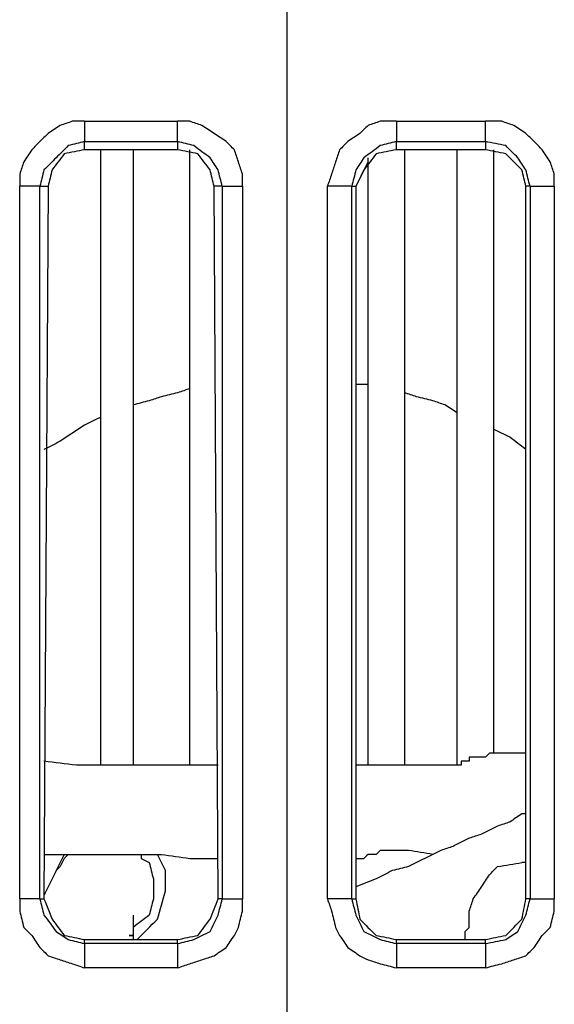
# Model space of a CAD drawing. Units: millimetres. Extents: x 0 to 588, y 0 to 415.
# Drawn here: x 184 to 194, y 274 to 295 of the extents above; entities that cross this region are included whole.
import ezdxf

# ---------------------------------------------------------------- set-up
doc = ezdxf.new("R2010")
doc.units = ezdxf.units.MM
doc.layers.add('3', color=7, linetype='CONTINUOUS', true_color=0xffffff)

msp = doc.modelspace()

# ---------------------------------------------------------------- linework, layer by layer
at = {"layer": '3', "color": 7, "linetype": 'CONTINUOUS'}
for p, q in [((189, 305.417), (189, 234.75)), ((189, 305.417), (189, 234.583)), ((184.833, 292.417), (186.75, 292.417)), ((191.25, 292.417), (193.083, 292.417)), ((184.833, 291.833), (184.833, 292)), ((184.833, 292), (186.75, 292)), ((186.75, 292), (186.75, 291.833)), ((191.25, 292), (193.083, 292)), ((191.25, 291.833), (191.25, 292)), ((193.083, 292), (193.083, 291.833)), ((186.75, 291.833), (184.833, 291.833)), ((185.167, 279.167), (185.167, 291.833)), ((185.833, 291.833), (185.833, 279.167)), ((187, 279.167), (187, 291.833)), ((193.083, 291.833), (191.25, 291.833)), ((191.417, 291.833), (191.417, 279.167)), ((192.5, 279.167), (192.5, 291.833)), ((193.25, 291.833), (193.25, 279.417)), ((190.667, 291.583), (190.417, 291.083)), ((190.667, 279.167), (190.667, 291.667)), ((183.5, 276.417), (183.5, 291.083)), ((183.917, 276.417), (183.917, 291.083)), ((183.917, 291.083), (184.083, 291.083)), ((184.083, 291.083), (184, 276.417)), ((187.583, 276.417), (187.5, 291.083)), ((187.667, 291.083), (187.5, 291.083)), ((187.667, 291.083), (187.667, 276.417)), ((188.083, 291.083), (188.083, 276.417)), ((189.833, 276.417), (189.833, 291.083)), ((190.333, 291.083), (190.417, 291.083)), ((190.333, 276.417), (190.333, 291.083)), ((190.417, 291.083), (190.417, 276.417)), ((194, 291.083), (193.917, 291.083)), ((193.917, 276.417), (193.917, 291.083)), ((194, 291.083), (194, 276.417)), ((194.5, 291.083), (194.5, 276.417)), ((190.667, 287), (190.417, 287)), ((193.917, 277.167), (193.833, 277.167)), ((183.917, 276.417), (184, 276.417)), ((187.667, 276.417), (187.583, 276.417)), ((190.333, 276.417), (190.417, 276.417)), ((194, 276.417), (193.917, 276.417)), ((184.833, 275.583), (186.75, 275.583)), ((184.833, 275.5), (184.833, 275.583)), ((186.75, 275.5), (186.75, 275.583)), ((191.25, 275.5), (191.25, 275.583)), ((191.25, 275.583), (193.083, 275.583)), ((193.083, 275.5), (193.083, 275.583)), ((186.75, 275.5), (184.833, 275.5)), ((193.083, 275.5), (191.25, 275.5)), ((186.75, 275), (184.833, 275)), ((193.083, 275), (191.25, 275))]:
    msp.add_line(p, q, dxfattribs=at)
for points, knots in [([(184.833, 292.417), (184.75, 292.417), (184.667, 292.417), (184.583, 292.417), (184.5, 292.389), (184.417, 292.361), (184.333, 292.333), (184.25, 292.278), (184.167, 292.222), (184.083, 292.167), (184.028, 292.111), (183.972, 292.056), (183.861, 291.944), (183.806, 291.889), (183.75, 291.833), (183.694, 291.75), (183.639, 291.667), (183.583, 291.583), (183.556, 291.5), (183.528, 291.417), (183.5, 291.333), (183.5, 291.25), (183.5, 291.167), (183.5, 291.083)], [0, 0, 0, 0, 0.119083, 0.119083, 0.119083, 0.244608, 0.244608, 0.244608, 0.387727, 0.387727, 0.387727, 0.5, 0.5, 0.612273, 0.612273, 0.612273, 0.755392, 0.755392, 0.755392, 0.880917, 0.880917, 0.880917, 1, 1, 1, 1]), ([(184.833, 292.417), (184.833, 292.306), (184.833, 292.194), (184.833, 292.056), (184.833, 292.028), (184.833, 292)], [0, 0, 0, 0, 0.8, 0.8, 1, 1, 1, 1]), ([(188.083, 291.083), (188.083, 291.167), (188.083, 291.25), (188.083, 291.333), (188.056, 291.417), (188.028, 291.5), (187.972, 291.667), (187.944, 291.75), (187.917, 291.833), (187.861, 291.889), (187.806, 291.944), (187.75, 292), (187.667, 292.056), (187.583, 292.111), (187.417, 292.222), (187.333, 292.278), (187.25, 292.333), (187.167, 292.361), (187.083, 292.389), (187, 292.417), (186.917, 292.417), (186.833, 292.417), (186.75, 292.417)], [0, 0, 0, 0, 0.117526, 0.117526, 0.117526, 0.241408, 0.241408, 0.365291, 0.365291, 0.365291, 0.476095, 0.476095, 0.476095, 0.617343, 0.617343, 0.758592, 0.758592, 0.758592, 0.882474, 0.882474, 0.882474, 1, 1, 1, 1]), ([(186.75, 292), (186.75, 292.028), (186.75, 292.056), (186.75, 292.194), (186.75, 292.306), (186.75, 292.417)], [0, 0, 0, 0, 0.2, 0.2, 1, 1, 1, 1]), ([(191.25, 292.417), (191.139, 292.417), (191.028, 292.417), (190.917, 292.417), (190.833, 292.389), (190.75, 292.361), (190.667, 292.333), (190.611, 292.278), (190.556, 292.222), (190.5, 292.167), (190.417, 292.111), (190.333, 292.056), (190.25, 292), (190.194, 291.944), (190.139, 291.889), (190.083, 291.833), (190.056, 291.75), (190.028, 291.667), (189.972, 291.5), (189.944, 291.417), (189.889, 291.25), (189.861, 291.167), (189.833, 291.083)], [0, 0, 0, 0, 0.154372, 0.154372, 0.154372, 0.276413, 0.276413, 0.276413, 0.38557, 0.38557, 0.38557, 0.524719, 0.524719, 0.524719, 0.633876, 0.633876, 0.633876, 0.755917, 0.755917, 0.877959, 0.877959, 1, 1, 1, 1]), ([(191.25, 292.417), (191.25, 292.306), (191.25, 292.194), (191.25, 292.056), (191.25, 292.028), (191.25, 292)], [0, 0, 0, 0, 0.8, 0.8, 1, 1, 1, 1]), ([(194.5, 291.083), (194.5, 291.167), (194.5, 291.25), (194.5, 291.333), (194.472, 291.417), (194.444, 291.5), (194.417, 291.583), (194.361, 291.667), (194.306, 291.75), (194.25, 291.833), (194.194, 291.889), (194.139, 291.944), (194.028, 292.056), (193.972, 292.111), (193.917, 292.167), (193.833, 292.222), (193.75, 292.278), (193.667, 292.333), (193.583, 292.361), (193.5, 292.389), (193.417, 292.417), (193.306, 292.417), (193.194, 292.417), (193.083, 292.417)], [0, 0, 0, 0, 0.114537, 0.114537, 0.114537, 0.235269, 0.235269, 0.235269, 0.372924, 0.372924, 0.372924, 0.480911, 0.480911, 0.588897, 0.588897, 0.588897, 0.726552, 0.726552, 0.726552, 0.847285, 0.847285, 0.847285, 1, 1, 1, 1]), ([(193.083, 292), (193.083, 292.028), (193.083, 292.056), (193.083, 292.194), (193.083, 292.306), (193.083, 292.417)], [0, 0, 0, 0, 0.2, 0.2, 1, 1, 1, 1]), ([(184.833, 292), (184.722, 291.972), (184.611, 291.944), (184.5, 291.917), (184.417, 291.833), (184.333, 291.75), (184.167, 291.583), (184.083, 291.5), (184, 291.417), (183.972, 291.306), (183.944, 291.194), (183.917, 291.083)], [0, 0, 0, 0, 0.246428, 0.246428, 0.246428, 0.5, 0.5, 0.753572, 0.753572, 0.753572, 1, 1, 1, 1]), ([(187.667, 291.083), (187.639, 291.194), (187.611, 291.306), (187.583, 291.417), (187.528, 291.5), (187.472, 291.583), (187.417, 291.667), (187.306, 291.75), (187.194, 291.833), (187.083, 291.917), (186.972, 291.944), (186.861, 291.972), (186.75, 292)], [0, 0, 0, 0, 0.244669, 0.244669, 0.244669, 0.458626, 0.458626, 0.458626, 0.755331, 0.755331, 0.755331, 1, 1, 1, 1]), ([(191.25, 292), (191.139, 291.972), (191.028, 291.944), (190.917, 291.917), (190.806, 291.833), (190.694, 291.75), (190.583, 291.667), (190.528, 291.583), (190.472, 291.5), (190.417, 291.417), (190.389, 291.306), (190.361, 291.194), (190.333, 291.083)], [0, 0, 0, 0, 0.244669, 0.244669, 0.244669, 0.541374, 0.541374, 0.541374, 0.755331, 0.755331, 0.755331, 1, 1, 1, 1]), ([(194, 291.083), (193.972, 291.194), (193.944, 291.306), (193.917, 291.417), (193.861, 291.5), (193.806, 291.583), (193.75, 291.667), (193.667, 291.75), (193.583, 291.833), (193.5, 291.917), (193.361, 291.944), (193.222, 291.972), (193.083, 292)], [0, 0, 0, 0, 0.241537, 0.241537, 0.241537, 0.452754, 0.452754, 0.452754, 0.701293, 0.701293, 0.701293, 1, 1, 1, 1]), ([(184.833, 291.833), (184.694, 291.806), (184.556, 291.778), (184.417, 291.75), (184.333, 291.639), (184.25, 291.528), (184.167, 291.417), (184.139, 291.306), (184.111, 291.194), (184.083, 291.083)], [0, 0, 0, 0, 0.358527, 0.358527, 0.358527, 0.710092, 0.710092, 0.710092, 1, 1, 1, 1]), ([(187.5, 291.083), (187.472, 291.194), (187.444, 291.306), (187.417, 291.417), (187.333, 291.528), (187.25, 291.639), (187.167, 291.75), (187.028, 291.778), (186.889, 291.806), (186.75, 291.833)], [0, 0, 0, 0, 0.289908, 0.289908, 0.289908, 0.641473, 0.641473, 0.641473, 1, 1, 1, 1]), ([(191.25, 291.833), (191.111, 291.806), (190.972, 291.778), (190.833, 291.75), (190.75, 291.639), (190.667, 291.528), (190.583, 291.417), (190.528, 291.306), (190.472, 291.194), (190.417, 291.083)], [0, 0, 0, 0, 0.349939, 0.349939, 0.349939, 0.693083, 0.693083, 0.693083, 1, 1, 1, 1]), ([(193.917, 291.083), (193.889, 291.194), (193.861, 291.306), (193.833, 291.417), (193.722, 291.528), (193.611, 291.639), (193.5, 291.75), (193.361, 291.778), (193.222, 291.806), (193.083, 291.833)], [0, 0, 0, 0, 0.277109, 0.277109, 0.277109, 0.6573, 0.6573, 0.6573, 1, 1, 1, 1]), ([(183.917, 291.083), (183.889, 291.083), (183.861, 291.083), (183.722, 291.083), (183.611, 291.083), (183.5, 291.083)], [0, 0, 0, 0, 0.2, 0.2, 1, 1, 1, 1]), ([(187.667, 291.083), (187.722, 291.083), (187.778, 291.083), (187.917, 291.083), (188, 291.083), (188.083, 291.083)], [0, 0, 0, 0, 0.4, 0.4, 1, 1, 1, 1]), ([(190.333, 291.083), (190.278, 291.083), (190.222, 291.083), (190.056, 291.083), (189.944, 291.083), (189.833, 291.083)], [0, 0, 0, 0, 0.333333, 0.333333, 1, 1, 1, 1]), ([(194, 291.083), (194.056, 291.083), (194.111, 291.083), (194.278, 291.083), (194.389, 291.083), (194.5, 291.083)], [0, 0, 0, 0, 0.333333, 0.333333, 1, 1, 1, 1]), ([(187, 286.917), (186.917, 286.889), (186.833, 286.861), (186.75, 286.833), (186.639, 286.806), (186.528, 286.778), (186.417, 286.75), (186.333, 286.722), (186.25, 286.694), (186.167, 286.667), (186.056, 286.639), (185.944, 286.611), (185.833, 286.583)], [0, 0, 0, 0, 0.217029, 0.217029, 0.217029, 0.5, 0.5, 0.5, 0.717029, 0.717029, 0.717029, 1, 1, 1, 1]), ([(192.5, 286.417), (192.417, 286.472), (192.333, 286.528), (192.25, 286.583), (192.167, 286.611), (192.083, 286.639), (192, 286.667), (191.889, 286.694), (191.778, 286.722), (191.667, 286.75), (191.583, 286.778), (191.5, 286.806), (191.417, 286.833)], [0, 0, 0, 0, 0.256564, 0.256564, 0.256564, 0.481586, 0.481586, 0.481586, 0.774978, 0.774978, 0.774978, 1, 1, 1, 1]), ([(185.167, 286.333), (185.056, 286.278), (184.944, 286.222), (184.833, 286.167), (184.75, 286.111), (184.667, 286.056), (184.5, 285.944), (184.417, 285.889), (184.333, 285.833), (184.222, 285.778), (184.111, 285.722), (184, 285.667)], [0, 0, 0, 0, 0.27682, 0.27682, 0.27682, 0.5, 0.5, 0.72318, 0.72318, 0.72318, 1, 1, 1, 1]), ([(193.917, 285.667), (193.806, 285.75), (193.694, 285.833), (193.583, 285.917), (193.472, 285.972), (193.361, 286.028), (193.25, 286.083)], [0, 0, 0, 0, 0.527864, 0.527864, 0.527864, 1, 1, 1, 1]), ([(193.917, 279.417), (193.861, 279.417), (193.806, 279.417), (193.694, 279.417), (193.639, 279.417), (193.528, 279.417), (193.472, 279.417), (193.361, 279.417), (193.306, 279.417), (193.222, 279.417), (193.194, 279.417), (193.167, 279.417), (193.139, 279.389), (193.111, 279.361), (193.083, 279.333), (193.056, 279.333), (193.028, 279.333), (192.972, 279.333), (192.944, 279.333), (192.889, 279.333), (192.861, 279.333), (192.806, 279.333), (192.778, 279.333), (192.75, 279.333), (192.75, 279.306), (192.75, 279.278), (192.75, 279.25), (192.722, 279.25), (192.694, 279.25), (192.639, 279.25), (192.611, 279.25), (192.583, 279.25), (192.583, 279.222), (192.583, 279.194), (192.583, 279.167), (192.556, 279.167), (192.528, 279.167), (192.472, 279.167), (192.444, 279.167), (192.389, 279.167), (192.361, 279.167), (192.306, 279.167), (192.278, 279.167), (192.222, 279.167), (192.194, 279.167), (192.111, 279.167), (192.056, 279.167), (191.944, 279.167), (191.889, 279.167), (191.778, 279.167), (191.722, 279.167), (191.611, 279.167), (191.556, 279.167), (191.417, 279.167), (191.333, 279.167), (191.194, 279.167), (191.139, 279.167), (191, 279.167), (190.917, 279.167), (190.75, 279.167), (190.667, 279.167), (190.528, 279.167), (190.472, 279.167), (190.417, 279.167)], [0, 0, 0, 0, 0.045031, 0.045031, 0.090061, 0.090061, 0.135092, 0.135092, 0.180123, 0.180123, 0.202638, 0.202638, 0.202638, 0.234479, 0.234479, 0.234479, 0.256995, 0.256995, 0.27951, 0.27951, 0.302025, 0.302025, 0.324541, 0.324541, 0.324541, 0.347056, 0.347056, 0.347056, 0.369571, 0.369571, 0.392087, 0.392087, 0.392087, 0.414602, 0.414602, 0.414602, 0.437117, 0.437117, 0.459632, 0.459632, 0.482148, 0.482148, 0.504663, 0.504663, 0.527178, 0.527178, 0.572209, 0.572209, 0.61724, 0.61724, 0.66227, 0.66227, 0.707301, 0.707301, 0.774847, 0.774847, 0.819877, 0.819877, 0.887423, 0.887423, 0.954969, 0.954969, 1, 1, 1, 1]), ([(187.583, 279.167), (187.417, 279.167), (187.25, 279.167), (186.944, 279.167), (186.806, 279.167), (186.528, 279.167), (186.389, 279.167), (186.111, 279.167), (185.972, 279.167), (185.694, 279.167), (185.556, 279.167), (185.278, 279.167), (185.139, 279.167), (184.889, 279.167), (184.778, 279.167), (184.667, 279.167), (184.444, 279.194), (184.222, 279.222), (184, 279.25)], [0, 0, 0, 0, 0.139333, 0.139333, 0.255444, 0.255444, 0.371555, 0.371555, 0.487666, 0.487666, 0.603777, 0.603777, 0.719888, 0.719888, 0.812777, 0.812777, 0.812777, 1, 1, 1, 1]), ([(193.917, 278.167), (193.889, 278.167), (193.861, 278.167), (193.833, 278.167), (193.75, 278.111), (193.667, 278.056), (193.583, 278), (193.5, 277.972), (193.417, 277.944), (193.333, 277.917), (193.222, 277.861), (193.111, 277.806), (193, 277.75), (192.917, 277.722), (192.833, 277.694), (192.75, 277.667), (192.639, 277.611), (192.528, 277.556), (192.417, 277.5), (192.333, 277.472), (192.25, 277.444), (192.167, 277.417), (192.056, 277.361), (191.944, 277.306), (191.722, 277.194), (191.611, 277.139), (191.5, 277.083), (191.389, 277.056), (191.278, 277.028), (191.167, 277), (191.056, 276.944), (190.944, 276.889), (190.833, 276.833), (190.694, 276.778), (190.556, 276.722), (190.417, 276.667)], [0, 0, 0, 0, 0.021757, 0.021757, 0.021757, 0.100205, 0.100205, 0.100205, 0.169008, 0.169008, 0.169008, 0.26631, 0.26631, 0.26631, 0.335113, 0.335113, 0.335113, 0.432415, 0.432415, 0.432415, 0.501218, 0.501218, 0.501218, 0.59852, 0.59852, 0.695822, 0.695822, 0.695822, 0.785531, 0.785531, 0.785531, 0.882833, 0.882833, 0.882833, 1, 1, 1, 1]), ([(184, 277.333), (184.056, 277.333), (184.111, 277.333), (184.333, 277.333), (184.5, 277.333), (184.861, 277.333), (185.056, 277.333), (185.444, 277.333), (185.639, 277.333), (186.028, 277.333), (186.222, 277.333), (186.417, 277.333), (186.611, 277.306), (186.806, 277.278), (187, 277.25), (187.167, 277.25), (187.333, 277.25), (187.528, 277.25), (187.556, 277.25), (187.583, 277.25)], [0, 0, 0, 0, 0.046435, 0.046435, 0.18574, 0.18574, 0.348262, 0.348262, 0.510784, 0.510784, 0.673306, 0.673306, 0.673306, 0.837478, 0.837478, 0.837478, 0.976783, 0.976783, 1, 1, 1, 1]), ([(184.5, 277.333), (184.472, 277.306), (184.444, 277.278), (184.417, 277.25), (184.389, 277.194), (184.361, 277.139), (184.333, 277.083), (184.306, 277.056), (184.278, 277.028), (184.25, 277), (184.222, 276.944), (184.194, 276.889), (184.139, 276.778), (184.111, 276.722), (184.056, 276.611), (184.028, 276.556), (184, 276.5)], [0, 0, 0, 0, 0.120127, 0.120127, 0.120127, 0.310063, 0.310063, 0.310063, 0.43019, 0.43019, 0.43019, 0.620127, 0.620127, 0.810063, 0.810063, 1, 1, 1, 1]), ([(184.417, 277.333), (184.389, 277.278), (184.361, 277.222), (184.306, 277.111), (184.278, 277.056), (184.25, 277)], [0, 0, 0, 0, 0.5, 0.5, 1, 1, 1, 1]), ([(186, 277.333), (186, 277.306), (186, 277.278), (186, 277.25), (186.056, 277.222), (186.111, 277.194), (186.167, 277.167), (186.194, 277.056), (186.222, 276.944), (186.25, 276.833), (186.25, 276.694), (186.25, 276.556), (186.25, 276.417), (186.222, 276.306), (186.194, 276.194), (186.167, 276.083), (186.056, 276), (185.944, 275.917), (185.833, 275.833)], [0, 0, 0, 0, 0.04655, 0.04655, 0.04655, 0.150639, 0.150639, 0.150639, 0.342569, 0.342569, 0.342569, 0.575319, 0.575319, 0.575319, 0.76725, 0.76725, 0.76725, 1, 1, 1, 1]), ([(186.5, 276.583), (186.5, 276.722), (186.5, 276.861), (186.5, 277), (186.444, 277.111), (186.389, 277.222), (186.333, 277.333)], [0, 0, 0, 0, 0.527864, 0.527864, 0.527864, 1, 1, 1, 1]), ([(191.25, 277.417), (191.222, 277.417), (191.194, 277.417), (191.139, 277.417), (191.111, 277.417), (191.056, 277.417), (191.028, 277.417), (190.972, 277.417), (190.944, 277.417), (190.917, 277.417), (190.889, 277.389), (190.861, 277.361), (190.833, 277.333), (190.806, 277.333), (190.778, 277.333), (190.722, 277.333), (190.694, 277.333), (190.667, 277.333), (190.639, 277.306), (190.611, 277.278), (190.583, 277.25)], [0, 0, 0, 0, 0.11327, 0.11327, 0.226541, 0.226541, 0.339811, 0.339811, 0.453082, 0.453082, 0.453082, 0.61327, 0.61327, 0.61327, 0.726541, 0.726541, 0.839811, 0.839811, 0.839811, 1, 1, 1, 1]), ([(192, 277.333), (191.833, 277.361), (191.667, 277.389), (191.5, 277.417), (191.472, 277.417), (191.444, 277.417), (191.361, 277.417), (191.306, 277.417), (191.25, 277.417)], [0, 0, 0, 0, 0.669704, 0.669704, 0.669704, 0.779803, 0.779803, 1, 1, 1, 1]), ([(190.417, 277.25), (190.444, 277.25), (190.472, 277.25), (190.528, 277.25), (190.556, 277.25), (190.583, 277.25)], [0, 0, 0, 0, 0.5, 0.5, 1, 1, 1, 1]), ([(192.75, 276.167), (192.778, 276.25), (192.806, 276.333), (192.833, 276.417), (192.889, 276.5), (192.944, 276.583), (193.056, 276.75), (193.111, 276.833), (193.167, 276.917), (193.222, 276.972), (193.278, 277.028), (193.333, 277.083), (193.5, 277.111), (193.667, 277.139), (193.833, 277.167)], [0, 0, 0, 0, 0.16398, 0.16398, 0.16398, 0.350945, 0.350945, 0.537911, 0.537911, 0.537911, 0.684579, 0.684579, 0.684579, 1, 1, 1, 1]), ([(185.917, 275.583), (186.056, 275.722), (186.194, 275.861), (186.333, 276), (186.389, 276.194), (186.444, 276.389), (186.5, 276.583)], [0, 0, 0, 0, 0.492717, 0.492717, 0.492717, 1, 1, 1, 1]), ([(183.5, 276.417), (183.5, 276.333), (183.5, 276.25), (183.5, 276.167), (183.528, 276.056), (183.556, 275.944), (183.583, 275.833), (183.639, 275.778), (183.694, 275.722), (183.75, 275.667), (183.806, 275.583), (183.861, 275.5), (183.917, 275.417), (183.972, 275.361), (184.028, 275.306), (184.083, 275.25), (184.167, 275.222), (184.25, 275.194), (184.417, 275.139), (184.5, 275.111), (184.667, 275.056), (184.75, 275.028), (184.833, 275)], [0, 0, 0, 0, 0.115954, 0.115954, 0.115954, 0.275317, 0.275317, 0.275317, 0.38464, 0.38464, 0.38464, 0.523999, 0.523999, 0.523999, 0.633321, 0.633321, 0.633321, 0.755548, 0.755548, 0.877774, 0.877774, 1, 1, 1, 1]), ([(183.917, 276.417), (183.889, 276.417), (183.861, 276.417), (183.722, 276.417), (183.611, 276.417), (183.5, 276.417)], [0, 0, 0, 0, 0.2, 0.2, 1, 1, 1, 1]), ([(183.917, 276.417), (183.944, 276.306), (183.972, 276.194), (184, 276.083), (184.083, 275.972), (184.167, 275.861), (184.25, 275.75), (184.333, 275.694), (184.417, 275.639), (184.5, 275.583), (184.611, 275.556), (184.722, 275.528), (184.833, 275.5)], [0, 0, 0, 0, 0.244669, 0.244669, 0.244669, 0.541374, 0.541374, 0.541374, 0.755331, 0.755331, 0.755331, 1, 1, 1, 1]), ([(184, 276.417), (184.056, 276.278), (184.111, 276.139), (184.167, 276), (184.25, 275.889), (184.333, 275.778), (184.417, 275.667), (184.556, 275.639), (184.694, 275.611), (184.833, 275.583)], [0, 0, 0, 0, 0.347785, 0.347785, 0.347785, 0.670695, 0.670695, 0.670695, 1, 1, 1, 1]), ([(186.75, 275.5), (186.861, 275.528), (186.972, 275.556), (187.083, 275.583), (187.194, 275.639), (187.306, 275.694), (187.417, 275.75), (187.472, 275.861), (187.528, 275.972), (187.583, 276.083), (187.611, 276.194), (187.639, 276.306), (187.667, 276.417)], [0, 0, 0, 0, 0.239848, 0.239848, 0.239848, 0.5, 0.5, 0.5, 0.760152, 0.760152, 0.760152, 1, 1, 1, 1]), ([(186.75, 275), (186.833, 275.028), (186.917, 275.056), (187.083, 275.111), (187.167, 275.139), (187.333, 275.194), (187.417, 275.222), (187.5, 275.25), (187.583, 275.306), (187.667, 275.361), (187.75, 275.417), (187.806, 275.5), (187.861, 275.583), (187.917, 275.667), (187.944, 275.722), (187.972, 275.778), (188, 275.833), (188.028, 275.944), (188.056, 276.056), (188.083, 276.167), (188.083, 276.25), (188.083, 276.333), (188.083, 276.417)], [0, 0, 0, 0, 0.121359, 0.121359, 0.242719, 0.242719, 0.364078, 0.364078, 0.364078, 0.50245, 0.50245, 0.50245, 0.640821, 0.640821, 0.640821, 0.726635, 0.726635, 0.726635, 0.884868, 0.884868, 0.884868, 1, 1, 1, 1]), ([(186.75, 275.583), (186.889, 275.611), (187.028, 275.639), (187.167, 275.667), (187.25, 275.778), (187.333, 275.889), (187.417, 276), (187.472, 276.139), (187.528, 276.278), (187.583, 276.417)], [0, 0, 0, 0, 0.329305, 0.329305, 0.329305, 0.652215, 0.652215, 0.652215, 1, 1, 1, 1]), ([(187.667, 276.417), (187.722, 276.417), (187.778, 276.417), (187.917, 276.417), (188, 276.417), (188.083, 276.417)], [0, 0, 0, 0, 0.4, 0.4, 1, 1, 1, 1]), ([(189.833, 276.417), (189.861, 276.333), (189.889, 276.25), (189.917, 276.167), (189.944, 276.056), (189.972, 275.944), (190, 275.833), (190.028, 275.778), (190.056, 275.722), (190.083, 275.667), (190.139, 275.583), (190.194, 275.5), (190.25, 275.417), (190.333, 275.361), (190.417, 275.306), (190.5, 275.25), (190.556, 275.222), (190.611, 275.194), (190.667, 275.167), (190.75, 275.139), (190.833, 275.111), (190.917, 275.083), (191.028, 275.056), (191.139, 275.028), (191.25, 275)], [0, 0, 0, 0, 0.120449, 0.120449, 0.120449, 0.277496, 0.277496, 0.277496, 0.362667, 0.362667, 0.362667, 0.5, 0.5, 0.5, 0.637333, 0.637333, 0.637333, 0.722504, 0.722504, 0.722504, 0.842953, 0.842953, 0.842953, 1, 1, 1, 1]), ([(190.333, 276.417), (190.278, 276.417), (190.222, 276.417), (190.056, 276.417), (189.944, 276.417), (189.833, 276.417)], [0, 0, 0, 0, 0.333333, 0.333333, 1, 1, 1, 1]), ([(190.333, 276.417), (190.361, 276.306), (190.389, 276.194), (190.417, 276.083), (190.472, 275.972), (190.528, 275.861), (190.583, 275.75), (190.694, 275.694), (190.806, 275.639), (190.917, 275.583), (191.028, 275.556), (191.139, 275.528), (191.25, 275.5)], [0, 0, 0, 0, 0.239848, 0.239848, 0.239848, 0.5, 0.5, 0.5, 0.760152, 0.760152, 0.760152, 1, 1, 1, 1]), ([(190.417, 276.417), (190.444, 276.278), (190.472, 276.139), (190.5, 276), (190.611, 275.889), (190.722, 275.778), (190.833, 275.667), (190.972, 275.639), (191.111, 275.611), (191.25, 275.583)], [0, 0, 0, 0, 0.321605, 0.321605, 0.321605, 0.678395, 0.678395, 0.678395, 1, 1, 1, 1]), ([(193.083, 275.5), (193.222, 275.528), (193.361, 275.556), (193.5, 275.583), (193.583, 275.639), (193.667, 275.694), (193.75, 275.75), (193.806, 275.861), (193.861, 275.972), (193.917, 276.083), (193.944, 276.194), (193.972, 276.306), (194, 276.417)], [0, 0, 0, 0, 0.294744, 0.294744, 0.294744, 0.50316, 0.50316, 0.50316, 0.761668, 0.761668, 0.761668, 1, 1, 1, 1]), ([(193.083, 275), (193.194, 275.028), (193.306, 275.056), (193.417, 275.083), (193.5, 275.111), (193.583, 275.139), (193.75, 275.194), (193.833, 275.222), (193.917, 275.25), (193.972, 275.306), (194.028, 275.361), (194.083, 275.417), (194.139, 275.5), (194.194, 275.583), (194.25, 275.667), (194.306, 275.722), (194.361, 275.778), (194.417, 275.833), (194.444, 275.944), (194.472, 276.056), (194.5, 276.167), (194.5, 276.25), (194.5, 276.333), (194.5, 276.417)], [0, 0, 0, 0, 0.153657, 0.153657, 0.153657, 0.271507, 0.271507, 0.389356, 0.389356, 0.389356, 0.494764, 0.494764, 0.494764, 0.629133, 0.629133, 0.629133, 0.734541, 0.734541, 0.734541, 0.888198, 0.888198, 0.888198, 1, 1, 1, 1]), ([(193.083, 275.583), (193.222, 275.611), (193.361, 275.639), (193.5, 275.667), (193.611, 275.778), (193.722, 275.889), (193.833, 276), (193.861, 276.139), (193.889, 276.278), (193.917, 276.417)], [0, 0, 0, 0, 0.321605, 0.321605, 0.321605, 0.678395, 0.678395, 0.678395, 1, 1, 1, 1]), ([(194, 276.417), (194.056, 276.417), (194.111, 276.417), (194.278, 276.417), (194.389, 276.417), (194.5, 276.417)], [0, 0, 0, 0, 0.333333, 0.333333, 1, 1, 1, 1]), ([(192.667, 275.583), (192.667, 275.639), (192.667, 275.694), (192.667, 275.75), (192.694, 275.778), (192.722, 275.806), (192.75, 275.833), (192.75, 275.861), (192.75, 275.889), (192.75, 276), (192.75, 276.083), (192.75, 276.167)], [0, 0, 0, 0, 0.269752, 0.269752, 0.269752, 0.460496, 0.460496, 0.460496, 0.595372, 0.595372, 1, 1, 1, 1]), ([(185.833, 276.083), (185.833, 276.056), (185.833, 276.028), (185.833, 275.972), (185.833, 275.944), (185.833, 275.889), (185.833, 275.861), (185.833, 275.806), (185.833, 275.778), (185.833, 275.722), (185.833, 275.694), (185.833, 275.667), (185.806, 275.667), (185.778, 275.667), (185.75, 275.667), (185.778, 275.667), (185.806, 275.667), (185.833, 275.667), (185.833, 275.639), (185.833, 275.611), (185.833, 275.583), (185.861, 275.583), (185.889, 275.583), (185.917, 275.583)], [0, 0, 0, 0, 0.111111, 0.111111, 0.222222, 0.222222, 0.333333, 0.333333, 0.444444, 0.444444, 0.555556, 0.555556, 0.555556, 0.666667, 0.666667, 0.666667, 0.777778, 0.777778, 0.777778, 0.888889, 0.888889, 0.888889, 1, 1, 1, 1]), ([(184.833, 275.5), (184.833, 275.444), (184.833, 275.389), (184.833, 275.222), (184.833, 275.111), (184.833, 275)], [0, 0, 0, 0, 0.333333, 0.333333, 1, 1, 1, 1]), ([(186.75, 275.5), (186.75, 275.444), (186.75, 275.389), (186.75, 275.222), (186.75, 275.111), (186.75, 275)], [0, 0, 0, 0, 0.333333, 0.333333, 1, 1, 1, 1]), ([(191.25, 275.5), (191.25, 275.444), (191.25, 275.389), (191.25, 275.222), (191.25, 275.111), (191.25, 275)], [0, 0, 0, 0, 0.333333, 0.333333, 1, 1, 1, 1]), ([(193.083, 275.5), (193.083, 275.444), (193.083, 275.389), (193.083, 275.222), (193.083, 275.111), (193.083, 275)], [0, 0, 0, 0, 0.333333, 0.333333, 1, 1, 1, 1])]:
    msp.add_open_spline(points, degree=3, knots=knots, dxfattribs=at)

doc.saveas('drawing.dxf')
